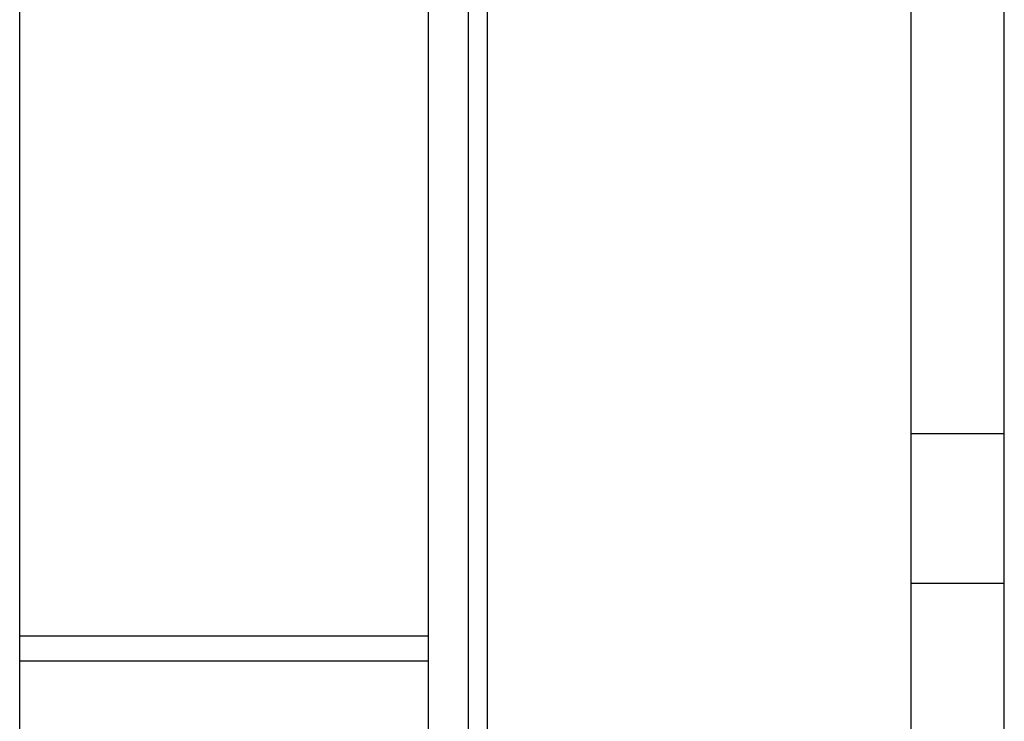
# Model space of a CAD drawing. Extents: x 0 to 841, y 0 to 594.
# Drawn here: x 100 to 140, y 246 to 274 of the extents above; entities that cross this region are included whole.
import ezdxf

# ---------------------------------------------------------------- set-up
doc = ezdxf.new("R2010")
doc.units = 0
doc.header["$LTSCALE"] = 46.255
doc.header["$MEASUREMENT"] = 0
doc.layers.add('10000_FRONT', color=7, linetype='CONTINUOUS')

msp = doc.modelspace()

# ---------------------------------------------------------------- linework, layer by layer
at = {"layer": '10000_FRONT', "color": 7, "linetype": 'Continuous'}
for p, q in [((100, 213.51248), (100, 396.51248)), ((116.4, 215.13498), (116.4, 388.41248)), ((118, 199.26248), (118, 378.41248)), ((139.5, 199.26248), (139.5, 378.41248)), ((118.75, 355.81248), (118.75, 217.21248)), ((135.75, 355.81248), (135.75, 217.21248)), ((139.5, 257.66248), (135.75, 257.66248)), ((139.5, 251.66248), (135.75, 251.66248)), ((100, 249.56248), (116.4, 249.56248)), ((100, 248.56248), (116.4, 248.56248))]:
    msp.add_line(p, q, dxfattribs=at)

doc.saveas('drawing.dxf')
